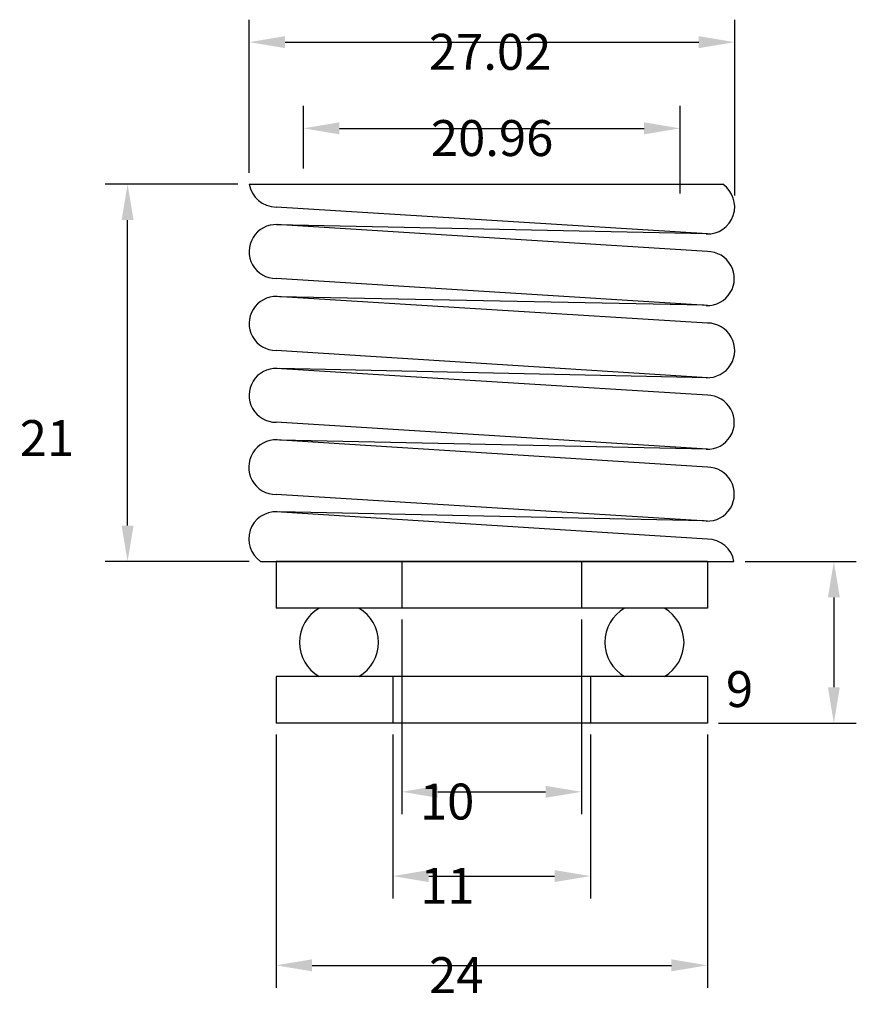
# Model space of a CAD drawing. Extents: x 2300.7 to 2347.2, y 1199.8 to 1254.6.
import ezdxf

# ---------------------------------------------------------------- set-up
doc = ezdxf.new("R2010")
doc.units = 0
doc.header["$LTSCALE"] = 0.3
doc.layers.get('0').update_dxf_attribs({"linetype": 'CONTINUOUS'})
doc.layers.get('DEFPOINTS').update_dxf_attribs({"linetype": 'CONTINUOUS'})
doc.layers.add('MATEN', color=1, linetype='CONTINUOUS')
doc.dimstyles.get("Standard").update_dxf_attribs({"dimtxt": 0.18, "dimasz": 0.18, "dimexe": 0.18, "dimexo": 0.0625, "dimgap": 0.09, "dimtad": 0, "dimtih": 1, "dimtoh": 1, "dimzin": 0, "dimcen": 0.09, "dimazin": 3, "dimtfac": 1, "dimtofl": 0, "dimtmove": 0, "dimatfit": 3})

# ---------------------------------------------------------------- blocks, each defined once
blk = doc.blocks.new('*D0')
at = {"color": 0, "linetype": 'BYBLOCK'}
for p, q in [((2321.946488, 1221.227071), (2321.946488, 1210.382407)), ((2331.946488, 1221.227071), (2331.946488, 1210.382407)), ((2323.946488, 1211.632407), (2329.946488, 1211.632407))]:
    blk.add_line(p, q, dxfattribs=at)
for points in [[(2323.946488, 1211.965741), (2323.946488, 1211.299074), (2321.946488, 1211.632407)], [(2329.946488, 1211.965741), (2329.946488, 1211.299074), (2331.946488, 1211.632407)]]:
    blk.add_solid(points, dxfattribs=at)
at = {"layer": 'DEFPOINTS', "color": 0, "linetype": 'BYBLOCK'}
for p in [(2321.946488, 1221.852071), (2331.946488, 1221.852071), (2331.946488, 1211.632407)]:
    blk.add_point(p, dxfattribs=at)
at = {"color": 0}
blk.add_text('10', height=2, dxfattribs=at).set_placement((2322.95, 1210.09))
blk = doc.blocks.new('*D1')
at = {"color": 0, "linetype": 'BYBLOCK'}
for p, q in [((2321.446488, 1214.827071), (2321.446488, 1205.692295)), ((2332.446488, 1214.827071), (2332.446488, 1205.692295)), ((2323.446488, 1206.942295), (2330.446488, 1206.942295))]:
    blk.add_line(p, q, dxfattribs=at)
for points in [[(2323.446488, 1207.275629), (2323.446488, 1206.608962), (2321.446488, 1206.942295)], [(2330.446488, 1207.275629), (2330.446488, 1206.608962), (2332.446488, 1206.942295)]]:
    blk.add_solid(points, dxfattribs=at)
at = {"layer": 'DEFPOINTS', "color": 0, "linetype": 'BYBLOCK'}
for p in [(2321.446488, 1215.452071), (2332.446488, 1215.452071), (2332.446488, 1206.942295)]:
    blk.add_point(p, dxfattribs=at)
at = {"color": 0}
blk.add_text('11', height=2, dxfattribs=at).set_placement((2322.97, 1205.4))
blk = doc.blocks.new('*D2')
at = {"color": 0, "linetype": 'BYBLOCK'}
for p, q in [((2314.946488, 1214.827071), (2314.946488, 1200.724073)), ((2338.946488, 1214.827071), (2338.946488, 1200.724073)), ((2316.946488, 1201.974073), (2336.946488, 1201.974073))]:
    blk.add_line(p, q, dxfattribs=at)
for points in [[(2316.946488, 1202.307407), (2316.946488, 1201.64074), (2314.946488, 1201.974073)], [(2336.946488, 1202.307407), (2336.946488, 1201.64074), (2338.946488, 1201.974073)]]:
    blk.add_solid(points, dxfattribs=at)
at = {"layer": 'DEFPOINTS', "color": 0, "linetype": 'BYBLOCK'}
for p in [(2314.946488, 1215.452071), (2338.946488, 1215.452071), (2338.946488, 1201.974073)]:
    blk.add_point(p, dxfattribs=at)
at = {"color": 0}
blk.add_text('24', height=2, dxfattribs=at).set_placement((2323.46, 1200.43))
blk = doc.blocks.new('*D3')
at = {"color": 0, "linetype": 'BYBLOCK'}
for p, q in [((2341.050508, 1224.452071), (2347.234632, 1224.452071)), ((2345.984632, 1222.452071), (2345.984632, 1217.452071)), ((2339.571488, 1215.452071), (2347.234632, 1215.452071))]:
    blk.add_line(p, q, dxfattribs=at)
for points in [[(2345.651299, 1222.452071), (2346.317966, 1222.452071), (2345.984632, 1224.452071)], [(2345.651299, 1217.452071), (2346.317966, 1217.452071), (2345.984632, 1215.452071)]]:
    blk.add_solid(points, dxfattribs=at)
at = {"layer": 'DEFPOINTS', "color": 0, "linetype": 'BYBLOCK'}
for p in [(2340.425508, 1224.452071), (2338.946488, 1215.452071), (2345.984632, 1215.452071)]:
    blk.add_point(p, dxfattribs=at)
at = {"color": 0}
blk.add_text('9', height=2, dxfattribs=at).set_placement((2339.98, 1216.35))
blk = doc.blocks.new('*D4')
at = {"color": 0, "linetype": 'BYBLOCK'}
for p, q in [((2313.446482, 1246.077071), (2313.446482, 1254.608736)), ((2340.467179, 1244.827071), (2340.467179, 1254.608736)), ((2315.446482, 1253.358736), (2338.467179, 1253.358736))]:
    blk.add_line(p, q, dxfattribs=at)
for points in [[(2315.446482, 1253.692069), (2315.446482, 1253.025402), (2313.446482, 1253.358736)], [(2338.467179, 1253.692069), (2338.467179, 1253.025402), (2340.467179, 1253.358736)]]:
    blk.add_solid(points, dxfattribs=at)
at = {"layer": 'DEFPOINTS', "color": 0, "linetype": 'BYBLOCK'}
for p in [(2340.467179, 1253.358736), (2313.446482, 1245.452071), (2340.467179, 1244.202071)]:
    blk.add_point(p, dxfattribs=at)
at = {"color": 0}
blk.add_text('27.02', height=2, dxfattribs=at).set_placement((2323.45, 1251.82))
blk = doc.blocks.new('*D5')
at = {"color": 0, "linetype": 'BYBLOCK'}
for p, q in [((2316.467172, 1246.327071), (2316.467172, 1249.810963)), ((2337.429172, 1244.928319), (2337.429172, 1249.810963)), ((2318.467172, 1248.560963), (2335.429172, 1248.560963))]:
    blk.add_line(p, q, dxfattribs=at)
for points in [[(2318.467172, 1248.894296), (2318.467172, 1248.22763), (2316.467172, 1248.560963)], [(2335.429172, 1248.894296), (2335.429172, 1248.22763), (2337.429172, 1248.560963)]]:
    blk.add_solid(points, dxfattribs=at)
at = {"layer": 'DEFPOINTS', "color": 0, "linetype": 'BYBLOCK'}
for p in [(2337.429172, 1248.560963), (2316.467172, 1245.702071), (2337.429172, 1244.303319)]:
    blk.add_point(p, dxfattribs=at)
at = {"color": 0}
blk.add_text('20.96', height=2, dxfattribs=at).set_placement((2323.56, 1247.02))
blk = doc.blocks.new('*D6')
at = {"color": 0, "linetype": 'BYBLOCK'}
for p, q in [((2312.821482, 1245.452071), (2305.432838, 1245.452071)), ((2306.682838, 1226.452071), (2306.682838, 1243.452071)), ((2313.455456, 1224.452071), (2305.432838, 1224.452071))]:
    blk.add_line(p, q, dxfattribs=at)
for points in [[(2306.349505, 1243.452071), (2307.016172, 1243.452071), (2306.682838, 1245.452071)], [(2306.349505, 1226.452071), (2307.016172, 1226.452071), (2306.682838, 1224.452071)]]:
    blk.add_solid(points, dxfattribs=at)
at = {"layer": 'DEFPOINTS', "color": 0, "linetype": 'BYBLOCK'}
for p in [(2306.682838, 1245.452071), (2313.446482, 1245.452071), (2314.080456, 1224.452071)]:
    blk.add_point(p, dxfattribs=at)
at = {"color": 0}
blk.add_text('21', height=2, dxfattribs=at).set_placement((2300.68, 1230.32))

msp = doc.modelspace()

# ---------------------------------------------------------------- linework, layer by layer
for p, q in [((2313.446482, 1245.452071), (2339.812514, 1245.452071)), ((2338.946488, 1242.681381), (2314.946482, 1244.181381)), ((2338.946488, 1241.702071), (2314.946482, 1243.202071)), ((2338.913644, 1242.681735), (2314.978816, 1243.198801)), ((2338.946488, 1238.702071), (2314.946482, 1240.202071)), ((2338.946488, 1237.722762), (2314.946482, 1239.202071)), ((2338.759718, 1238.713744), (2315.130695, 1239.190717)), ((2338.946488, 1234.681381), (2314.946482, 1236.202071)), ((2338.946488, 1233.702071), (2314.946482, 1235.202071)), ((2338.946488, 1234.681381), (2315.133252, 1235.190398)), ((2338.946488, 1230.702071), (2314.946482, 1232.202071)), ((2338.946488, 1229.702071), (2314.946482, 1231.222762)), ((2338.946488, 1230.702071), (2315.138419, 1231.2106)), ((2338.946488, 1226.702071), (2314.946482, 1228.181381)), ((2338.946488, 1225.702071), (2314.946482, 1227.222762)), ((2338.762275, 1226.713426), (2315.138419, 1227.2106)), ((2314.080456, 1224.452071), (2340.425508, 1224.452071)), ((2338.946488, 1224.452071), (2314.946488, 1224.452071)), ((2314.946488, 1224.452071), (2314.946488, 1221.852071)), ((2321.946488, 1224.452071), (2321.946488, 1221.852071)), ((2331.946488, 1224.452071), (2331.946488, 1221.852071)), ((2338.946488, 1224.452071), (2338.946488, 1221.852071)), ((2338.946488, 1221.852071), (2314.946488, 1221.852071)), ((2338.946488, 1218.052071), (2314.946488, 1218.052071)), ((2314.946488, 1218.052071), (2314.946488, 1215.452071)), ((2321.446488, 1218.052071), (2321.446488, 1215.452071)), ((2332.446488, 1218.052071), (2332.446488, 1215.452071)), ((2338.946488, 1218.052071), (2338.946488, 1215.452071)), ((2338.946488, 1215.452071), (2314.946488, 1215.452071))]:
    msp.add_line(p, q)
for centre, radius, start, end in [((2314.946482, 1245.702071), 1.520691, 189.462322, 270), ((2338.946488, 1244.202071), 1.520691, 267.613021, 55.284996), ((2314.946482, 1241.702071), 1.5, 87.613021, 270), ((2338.946488, 1240.202071), 1.5, 267.613021, 90), ((2314.946482, 1237.702071), 1.5, 87.711771, 270), ((2338.946488, 1236.202071), 1.520691, 267.514275, 90), ((2314.946482, 1233.702071), 1.5, 87.613021, 270), ((2338.946488, 1232.202071), 1.5, 267.613021, 90), ((2314.946482, 1229.702071), 1.520691, 87.514275, 270), ((2338.946488, 1228.202071), 1.5, 267.711771, 90), ((2314.946482, 1225.702071), 1.520691, 87.514275, 235.284996), ((2338.946488, 1224.202071), 1.5, 9.594068, 90), ((2318.446488, 1219.952071), 2.2, 120.272641, 239.727359), ((2318.446488, 1219.952071), 2.2, 300.272641, 59.727359), ((2335.446488, 1219.952071), 2.2, 120.272641, 239.727359), ((2335.446488, 1219.952071), 2.2, 300.272641, 59.727359)]:
    msp.add_arc(centre, radius, start, end)

# ---------------------------------------------------------------- dimensions: what is measured, and where the dimension line sits
at = {"layer": 'MATEN'}
for base, p1, p2, picture, middle in [((2340.467179, 1253.358736), (2313.446482, 1245.452071), (2340.467179, 1244.202071), '*D4', (2327.453071, 1253.358736)), ((2337.429172, 1248.560963), (2316.467172, 1245.702071), (2337.429172, 1244.303319), '*D5', (2327.564707, 1248.560963)), ((2331.946488, 1211.632407), (2321.946488, 1221.852071), (2331.946488, 1221.852071), '*D0', (2326.946488, 1211.632407)), ((2338.946488, 1201.974073), (2314.946488, 1215.452071), (2338.946488, 1215.452071), '*D2', (2327.464638, 1201.974073)), ((2332.446488, 1206.942295), (2321.446488, 1215.452071), (2332.446488, 1215.452071), '*D1', (2326.966885, 1206.942295))]:
    dim = msp.add_linear_dim(base=base, p1=p1, p2=p2, dimstyle='Standard', override={"dimtxt": 2, "dimasz": 2, "dimexe": 1.25, "dimexo": 0.625, "dimgap": 1, "dimtad": 1, "dimtih": 0, "dimtoh": 0, "dimdec": 2, "dimzin": 8, "dimcen": 1, "dimaunit": 1, "dimtofl": 1}, dxfattribs=at)
    dim.commit()
    dim.dimension.update_dxf_attribs({"geometry": picture, "text_midpoint": middle, "dimtype": 128})
for base, p1, p2, picture, middle in [((2306.682838, 1245.452071), (2314.080456, 1224.452071), (2313.446482, 1245.452071), '*D6', (2306.682838, 1233.858404)), ((2345.984632, 1215.452071), (2340.425508, 1224.452071), (2338.946488, 1215.452071), '*D3', (2345.984632, 1219.885917))]:
    dim = msp.add_linear_dim(base=base, p1=p1, p2=p2, angle=90, dimstyle='Standard', override={"dimtxt": 2, "dimasz": 2, "dimexe": 1.25, "dimexo": 0.625, "dimgap": 1, "dimtad": 1, "dimtih": 0, "dimtoh": 0, "dimdec": 2, "dimzin": 8, "dimcen": 1, "dimaunit": 1, "dimtofl": 1}, dxfattribs=at)
    dim.commit()
    dim.dimension.update_dxf_attribs({"geometry": picture, "text_midpoint": middle, "dimtype": 128})

doc.saveas('drawing.dxf')
